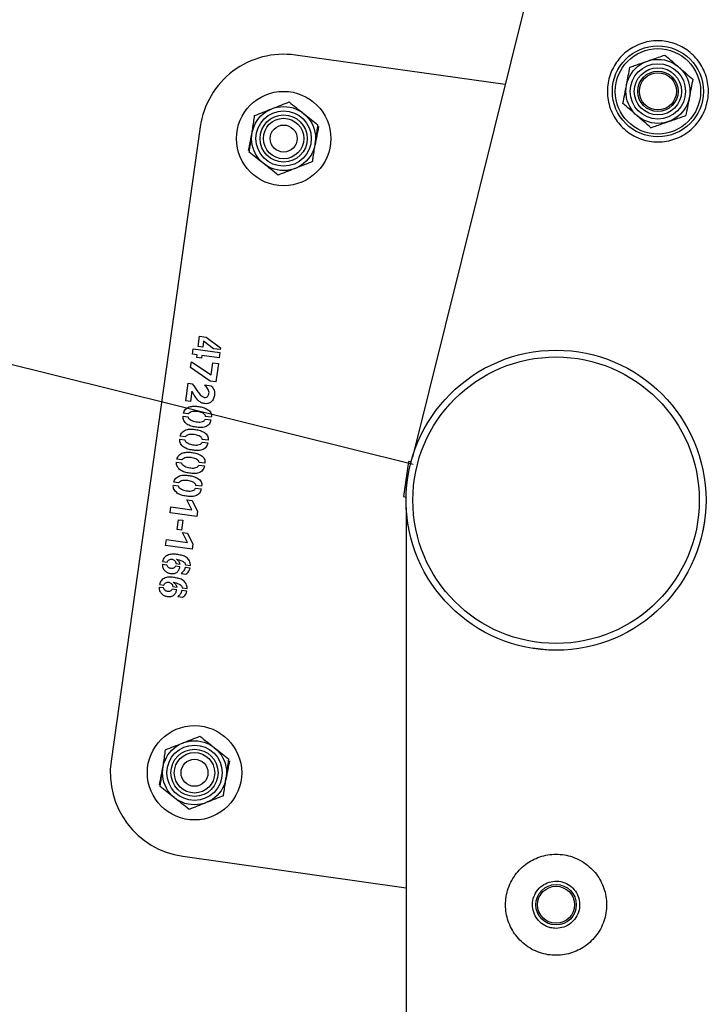
# Model space of a CAD drawing. Units: millimetres. Extents: x 0 to 69.7, y 0 to 81.8.
# Drawn here: x 20 to 20.3, y 68 to 68.4 of the extents above; entities that cross this region are included whole.
import ezdxf

# ---------------------------------------------------------------- set-up
doc = ezdxf.new("R2010")
doc.units = ezdxf.units.MM
doc.layers.add('LE_NORM', color=179, linetype='Continuous', lineweight=50)
doc.styles.add('SLDTEXTSTYLE0', font='TXT', dxfattribs={"width": 0.605})
doc.dimstyles.new('SLDDIMSTYLE0', dxfattribs={"dimtxt": 0.35, "dimasz": 0.3, "dimexe": 0, "dimexo": 0.0625, "dimgap": 0.0875, "dimtad": 1, "dimdec": 0, "dimlfac": 70, "dimrnd": 1e-09, "dimzin": 12, "dimdsep": 46, "dimtxsty": 'SLDTEXTSTYLE0', "dimsah": 1, "dimcen": 0.09, "dimadec": 0, "dimazin": 3, "dimtfac": 1, "dimtofl": 0, "dimtmove": 0, "dimatfit": 3, "dimfxl": 1, "dimfrac": 2, "dimtolj": 1, "dimtzin": 12, "dimarcsym": 0})

# ---------------------------------------------------------------- blocks, each defined once
blk = doc.blocks.new('*D67')
at = {"layer": 'Defpoints', "color": 0}
for p in [(21.13239, 71.683), (17.89134, 68.8098), (17.89134, 68.8098), (20.26909, 68.21748)]:
    blk.add_point(p, dxfattribs=at)
at = {"layer": 'LE_NORM', "color": 0, "lineweight": -2}
for p, q in [((21.07174, 71.6981), (18.75464, 72.27532)), ((18.68212, 71.98421), (17.96386, 69.1009)), ((20.20845, 68.23258), (17.89134, 68.8098))]:
    blk.add_line(p, q, dxfattribs=at)
at = {"layer": 'LE_NORM', "color": 0}
for points in [[(18.73064, 71.97213), (18.63361, 71.9963), (18.75464, 72.27532)], [(17.91534, 69.11299), (18.01238, 69.08882), (17.89134, 68.8098)]]:
    blk.add_solid(points, dxfattribs=at)
at = {"layer": 'LE_NORM', "color": 0, "insert": (17.89847, 70.64831), "char_height": 0.35, "attachment_point": 2, "rotation": 76.0117, "style": 'SLDTEXTSTYLE0'}
blk.add_mtext('\\A1;250', dxfattribs=at)

msp = doc.modelspace()

# ---------------------------------------------------------------- linework, layer by layer
at = {"color": 7, "linetype": 'Continuous', "lineweight": 25}
for p, q in [((21.05743, 71.64478), (20.20821, 68.23579)), ((20.24753, 68.39362), (20.15856, 68.40612)), ((20.11822, 68.37573), (20.08044, 68.10694)), ((20.11735, 68.28261), (20.11797, 68.28703)), ((20.11797, 68.28703), (20.12077, 68.28664)), ((20.11965, 68.28482), (20.1193, 68.28234)), ((20.1239, 68.28169), (20.11965, 68.28482)), ((20.12077, 68.28664), (20.12684, 68.28203)), ((20.11493, 68.27942), (20.11525, 68.2817)), ((20.11525, 68.2817), (20.12657, 68.28011)), ((20.1193, 68.28234), (20.11735, 68.28261)), ((20.12674, 68.2813), (20.1239, 68.28169)), ((20.12684, 68.28203), (20.12674, 68.2813)), ((20.11413, 68.27375), (20.11447, 68.27618)), ((20.11447, 68.27618), (20.1229, 68.2706)), ((20.11696, 68.27914), (20.11493, 68.27942)), ((20.1168, 68.27795), (20.11696, 68.27914)), ((20.11878, 68.27767), (20.1168, 68.27795)), ((20.11895, 68.27886), (20.11878, 68.27767)), ((20.12625, 68.27783), (20.11895, 68.27886)), ((20.12657, 68.28011), (20.12625, 68.27783)), ((20.12248, 68.26799), (20.11413, 68.27375)), ((20.1229, 68.2706), (20.12364, 68.27577)), ((20.12364, 68.27577), (20.12591, 68.27546)), ((20.12591, 68.27546), (20.12482, 68.26766)), ((20.12482, 68.26766), (20.12248, 68.26799)), ((20.11215, 68.25966), (20.11319, 68.26705)), ((20.11319, 68.26705), (20.11488, 68.26681)), ((20.11472, 68.2637), (20.11412, 68.25939)), ((20.12018, 68.26632), (20.12285, 68.26597)), ((20.11412, 68.25939), (20.11215, 68.25966)), ((20.11096, 68.25316), (20.11301, 68.25287)), ((20.11316, 68.25403), (20.11112, 68.25432)), ((20.12036, 68.25182), (20.12277, 68.25149)), ((20.12293, 68.25262), (20.12049, 68.25297)), ((20.10959, 68.24342), (20.11164, 68.24313)), ((20.11179, 68.24429), (20.10975, 68.24457)), ((20.12156, 68.24288), (20.11912, 68.24322)), ((20.11899, 68.24208), (20.1214, 68.24174)), ((20.11042, 68.23454), (20.10838, 68.23483)), ((20.10822, 68.23367), (20.11027, 68.23338)), ((20.11762, 68.23233), (20.12003, 68.23199)), ((20.12019, 68.23313), (20.11775, 68.23347)), ((20.20648, 68.23385), (20.20439, 68.219)), ((20.20762, 68.23369), (20.20648, 68.23385)), ((20.10685, 68.22393), (20.1089, 68.22364)), ((20.10905, 68.22479), (20.10701, 68.22508)), ((20.11625, 68.22259), (20.11866, 68.22225)), ((20.11882, 68.22339), (20.11638, 68.22373)), ((20.11474, 68.2134), (20.11261, 68.21761)), ((20.11261, 68.21761), (20.11476, 68.21731)), ((20.20439, 68.219), (20.20553, 68.21884)), ((20.10547, 68.21216), (20.10582, 68.21465)), ((20.10582, 68.21465), (20.11474, 68.2134)), ((20.11476, 68.21731), (20.1171, 68.2127)), ((20.20559, 68.21446), (20.20559, 66.11769)), ((20.11679, 68.21056), (20.10547, 68.21216)), ((20.10849, 68.20509), (20.10907, 68.20924)), ((20.10907, 68.20924), (20.11087, 68.20899)), ((20.1171, 68.2127), (20.11679, 68.21056)), ((20.11029, 68.20483), (20.10849, 68.20509)), ((20.11087, 68.20899), (20.11029, 68.20483)), ((20.11067, 68.20378), (20.11282, 68.20347)), ((20.11279, 68.19957), (20.11067, 68.20378)), ((20.11282, 68.20347), (20.11515, 68.19887)), ((20.10353, 68.19832), (20.10388, 68.20082)), ((20.11485, 68.19673), (20.10353, 68.19832)), ((20.10388, 68.20082), (20.11279, 68.19957)), ((20.11515, 68.19887), (20.11485, 68.19673)), ((20.10401, 68.19003), (20.10214, 68.1903)), ((20.10229, 68.19152), (20.10416, 68.19126)), ((20.10963, 68.18926), (20.10774, 68.18952)), ((20.10792, 68.19066), (20.10979, 68.1904)), ((20.11394, 68.18865), (20.11178, 68.18896)), ((20.11195, 68.19014), (20.11411, 68.18982)), ((20.11009, 68.18649), (20.11213, 68.18621)), ((20.10264, 68.18029), (20.10077, 68.18055)), ((20.10092, 68.18177), (20.10279, 68.18151)), ((20.10655, 68.18092), (20.10842, 68.18065)), ((20.11058, 68.1804), (20.11274, 68.18008)), ((20.10826, 68.17951), (20.10637, 68.17978)), ((20.10872, 68.17675), (20.11076, 68.17646)), ((20.11257, 68.17891), (20.11041, 68.17921)), ((20.26503, 68.15405), (20.25892, 68.15481)), ((20.11084, 68.0666), (20.20559, 68.05329))]:
    msp.add_line(p, q, dxfattribs=at)
for centre, radius in [((20.31226, 68.39075), 0.01929), ((20.31226, 68.39075), 0.0181), ((20.31226, 68.39075), 0.01357), ((20.31226, 68.39075), 0.01173), ((20.31226, 68.39075), 0.01), ((20.31226, 68.39075), 0.00857), ((20.31226, 68.39075), 0.00786), ((20.15359, 68.37076), 0.02), ((20.15359, 68.37076), 0.01357), ((20.15359, 68.37076), 0.01173), ((20.15359, 68.37076), 0.01), ((20.15359, 68.37076), 0.00857), ((20.15359, 68.37076), 0.00571), ((20.26909, 68.21748), 0.06357), ((20.26909, 68.21748), 0.06071), ((20.11581, 68.10197), 0.02), ((20.11581, 68.10197), 0.01357), ((20.11581, 68.10197), 0.01173), ((20.11581, 68.10197), 0.01), ((20.11581, 68.10197), 0.00857), ((20.11581, 68.10197), 0.00571), ((20.26909, 68.04605), 0.00857), ((20.26909, 68.04605), 0.00786)]:
    msp.add_circle(centre, radius, dxfattribs=at)
for centre, start, end in [((20.15359, 68.37076), 82, 172), ((20.11581, 68.10197), 172, 262)]:
    msp.add_arc(centre, 0.03571, start, end, dxfattribs=at)
for points, knots in [([(20.33305, 68.38557), (20.33271, 68.38446), (20.33204, 68.38222), (20.33037, 68.37914), (20.32827, 68.37637), (20.32573, 68.37396), (20.3228, 68.37199), (20.31951, 68.37048), (20.31597, 68.36955), (20.31232, 68.36922), (20.3087, 68.36953), (20.30526, 68.3704), (20.30206, 68.37181), (20.29916, 68.37367), (20.29661, 68.37599), (20.29441, 68.37872), (20.29267, 68.38182), (20.29144, 68.38524), (20.29081, 68.38886), (20.2908, 68.39251), (20.2914, 68.39607), (20.29254, 68.39938), (20.29418, 68.40242), (20.29626, 68.40515), (20.29877, 68.40752), (20.30169, 68.40951), (20.30496, 68.41101), (20.3085, 68.41196), (20.31216, 68.41228), (20.31577, 68.41199), (20.31923, 68.41111), (20.32243, 68.40972), (20.32532, 68.40785), (20.32789, 68.40554), (20.33008, 68.40282), (20.33183, 68.39971), (20.33306, 68.3963), (20.33369, 68.39271), (20.33374, 68.38908), (20.33328, 68.38674), (20.33305, 68.38557)], [0, 0, 0, 0, 0.02579, 0.051584, 0.077327, 0.103076, 0.129766, 0.156454, 0.183861, 0.21126, 0.237681, 0.2641, 0.289453, 0.314812, 0.340508, 0.366209, 0.393153, 0.420095, 0.447439, 0.474776, 0.500847, 0.526919, 0.552063, 0.577212, 0.603176, 0.629143, 0.6564, 0.683652, 0.710728, 0.737798, 0.763562, 0.789329, 0.814665, 0.840006, 0.866302, 0.892599, 0.919962, 0.947318, 0.973662, 1, 1, 1, 1]), ([(20.3078, 68.40357), (20.30847, 68.40381), (20.31098, 68.40468), (20.31342, 68.40552), (20.3152, 68.40614)], [0, 0, 0, 0, 0.268634, 1, 1, 1, 1]), ([(20.3152, 68.40614), (20.31616, 68.40531), (20.31811, 68.40363), (20.32012, 68.4019), (20.32113, 68.40102)], [0, 0, 0, 0, 0.495458, 1, 1, 1, 1]), ([(20.3004, 68.401), (20.30102, 68.40121), (20.30343, 68.40205), (20.30594, 68.40292), (20.3078, 68.40357)], [0, 0, 0, 0, 0.2575513, 1, 1, 1, 1]), ([(20.29893, 68.3933), (20.29896, 68.39349), (20.29923, 68.39487), (20.29972, 68.39747), (20.30017, 68.39982), (20.3004, 68.401)], [0, 0, 0, 0, 0.070092, 0.530785, 1, 1, 1, 1]), ([(20.32113, 68.40102), (20.32127, 68.4009), (20.32233, 68.39998), (20.32434, 68.39825), (20.32615, 68.39669), (20.32706, 68.3959)], [0, 0, 0, 0, 0.070092, 0.530785, 1, 1, 1, 1]), ([(20.29745, 68.38561), (20.29769, 68.38686), (20.29818, 68.38938), (20.29868, 68.39199), (20.29893, 68.3933)], [0, 0, 0, 0, 0.495458, 1, 1, 1, 1]), ([(20.32706, 68.3959), (20.32682, 68.39465), (20.32634, 68.39213), (20.32584, 68.38952), (20.32559, 68.3882)], [0, 0, 0, 0, 0.495458, 1, 1, 1, 1]), ([(20.1486, 68.38338), (20.14877, 68.38345), (20.15008, 68.38397), (20.15255, 68.38494), (20.15477, 68.38582), (20.15589, 68.38626)], [0, 0, 0, 0, 0.070092, 0.530785, 1, 1, 1, 1]), ([(20.15589, 68.38626), (20.15689, 68.38547), (20.1589, 68.38387), (20.16098, 68.38222), (20.16203, 68.38139)], [0, 0, 0, 0, 0.495458, 1, 1, 1, 1]), ([(20.30338, 68.38048), (20.30324, 68.38061), (20.30218, 68.38152), (20.30017, 68.38326), (20.29837, 68.38482), (20.29745, 68.38561)], [0, 0, 0, 0, 0.070092, 0.530785, 1, 1, 1, 1]), ([(20.32559, 68.3882), (20.32555, 68.38802), (20.32529, 68.38664), (20.32479, 68.38403), (20.32434, 68.38169), (20.32411, 68.38051)], [0, 0, 0, 0, 0.070092, 0.530785, 1, 1, 1, 1]), ([(20.14016, 68.37275), (20.14027, 68.37346), (20.14066, 68.37608), (20.14104, 68.37864), (20.14131, 68.3805)], [0, 0, 0, 0, 0.268634, 1, 1, 1, 1]), ([(20.14131, 68.3805), (20.1425, 68.38097), (20.14489, 68.38191), (20.14736, 68.38289), (20.1486, 68.38338)], [0, 0, 0, 0, 0.495458, 1, 1, 1, 1]), ([(20.16203, 68.38139), (20.16217, 68.38127), (20.16327, 68.3804), (20.16535, 68.37875), (20.16722, 68.37726), (20.16816, 68.37651)], [0, 0, 0, 0, 0.070092, 0.530785, 1, 1, 1, 1]), ([(20.30931, 68.37536), (20.30835, 68.37619), (20.30641, 68.37787), (20.3044, 68.37961), (20.30338, 68.38048)], [0, 0, 0, 0, 0.495458, 1, 1, 1, 1]), ([(20.31671, 68.37793), (20.31739, 68.37817), (20.31989, 68.37904), (20.32233, 68.37989), (20.32411, 68.38051)], [0, 0, 0, 0, 0.268634, 1, 1, 1, 1]), ([(20.16701, 68.36876), (20.16711, 68.36947), (20.1675, 68.37209), (20.16788, 68.37465), (20.16816, 68.37651)], [0, 0, 0, 0, 0.268634, 1, 1, 1, 1]), ([(20.30931, 68.37536), (20.30993, 68.37558), (20.31235, 68.37642), (20.31485, 68.37729), (20.31671, 68.37793)], [0, 0, 0, 0, 0.257551, 1, 1, 1, 1]), ([(20.13876, 68.3657), (20.139, 68.36695), (20.1395, 68.36947), (20.14001, 68.37207), (20.14027, 68.37338)], [0, 0, 0, 0, 0.495458, 1, 1, 1, 1]), ([(20.13901, 68.365), (20.13911, 68.36565), (20.13948, 68.36818), (20.13987, 68.3708), (20.14016, 68.37275)], [0, 0, 0, 0, 0.257551, 1, 1, 1, 1]), ([(20.16842, 68.37582), (20.16817, 68.37457), (20.16767, 68.37205), (20.16716, 68.36945), (20.1669, 68.36813)], [0, 0, 0, 0, 0.495458, 1, 1, 1, 1]), ([(20.16586, 68.36101), (20.16595, 68.36166), (20.16633, 68.36419), (20.16672, 68.36681), (20.16701, 68.36876)], [0, 0, 0, 0, 0.257551, 1, 1, 1, 1]), ([(20.14515, 68.36013), (20.145, 68.36025), (20.1439, 68.36112), (20.14182, 68.36277), (20.13995, 68.36425), (20.13901, 68.365)], [0, 0, 0, 0, 0.0700918, 0.5307854, 1, 1, 1, 1]), ([(20.15128, 68.35526), (20.15029, 68.35605), (20.14827, 68.35765), (20.1462, 68.3593), (20.14515, 68.36013)], [0, 0, 0, 0, 0.495458, 1, 1, 1, 1]), ([(20.16586, 68.36101), (20.16467, 68.36055), (20.16229, 68.3596), (20.15982, 68.35863), (20.15857, 68.35813)], [0, 0, 0, 0, 0.495458, 1, 1, 1, 1]), ([(20.15857, 68.35813), (20.1584, 68.35807), (20.15709, 68.35755), (20.15462, 68.35658), (20.1524, 68.3557), (20.15128, 68.35526)], [0, 0, 0, 0, 0.070092, 0.530785, 1, 1, 1, 1]), ([(20.12285, 68.26597), (20.12337, 68.26537), (20.1244, 68.26418), (20.12433, 68.26196), (20.12382, 68.26011), (20.12271, 68.25888), (20.12134, 68.25836), (20.12003, 68.2584), (20.11877, 68.25874), (20.11731, 68.2597), (20.11603, 68.26147), (20.11516, 68.26295), (20.11472, 68.2637)], [0, 0, 0, 0, 0.124575, 0.249217, 0.342833, 0.436255, 0.506437, 0.576846, 0.647309, 0.717749, 0.85872, 1, 1, 1, 1]), ([(20.11488, 68.26681), (20.11565, 68.26565), (20.1168, 68.26392), (20.11834, 68.26201), (20.11946, 68.2612), (20.12041, 68.26095), (20.12118, 68.2613), (20.12166, 68.26181), (20.1219, 68.26247), (20.12207, 68.26354), (20.12136, 68.26493), (20.12058, 68.26586), (20.12018, 68.26632)], [0, 0, 0, 0, 0.2826608, 0.4236563, 0.4942272, 0.5636797, 0.610499, 0.6572702, 0.7042258, 0.7512612, 0.8743693, 1, 1, 1, 1]), ([(20.11112, 68.25432), (20.1112, 68.25464), (20.11136, 68.25528), (20.1122, 68.25633), (20.11367, 68.25716), (20.11565, 68.25742), (20.11762, 68.25723), (20.11956, 68.25681), (20.12109, 68.25617), (20.12217, 68.2554), (20.12276, 68.25458), (20.12302, 68.25361), (20.12296, 68.25295), (20.12293, 68.25262)], [0, 0, 0, 0, 0.062443, 0.124905, 0.249352, 0.374308, 0.499563, 0.624842, 0.749953, 0.81252, 0.874945, 0.937414, 1, 1, 1, 1]), ([(20.12049, 68.25297), (20.12045, 68.25314), (20.12036, 68.25349), (20.11988, 68.25402), (20.11886, 68.25475), (20.11708, 68.25505), (20.11529, 68.2552), (20.11412, 68.25478), (20.11347, 68.25447), (20.11326, 68.25418), (20.11316, 68.25403)], [0, 0, 0, 0, 0.062056, 0.12476, 0.249654, 0.499985, 0.750285, 0.875514, 0.938256, 1, 1, 1, 1]), ([(20.12277, 68.25149), (20.1227, 68.25116), (20.12256, 68.2505), (20.12201, 68.24964), (20.12126, 68.24897), (20.12004, 68.24838), (20.11835, 68.24822), (20.11636, 68.2484), (20.11439, 68.24881), (20.11256, 68.24964), (20.11134, 68.25087), (20.1109, 68.25216), (20.11094, 68.25283), (20.11096, 68.25316)], [0, 0, 0, 0, 0.062546, 0.125056, 0.187602, 0.250142, 0.375075, 0.500393, 0.625682, 0.750687, 0.874968, 0.937459, 1, 1, 1, 1]), ([(20.11301, 68.25287), (20.11305, 68.2527), (20.11313, 68.25234), (20.11367, 68.25183), (20.1147, 68.2511), (20.11649, 68.25071), (20.11831, 68.25048), (20.11951, 68.25091), (20.12011, 68.25134), (20.12028, 68.25166), (20.12036, 68.25182)], [0, 0, 0, 0, 0.061779, 0.124491, 0.249748, 0.500021, 0.750393, 0.875059, 0.937712, 1, 1, 1, 1]), ([(20.10975, 68.24457), (20.10983, 68.24489), (20.10999, 68.24554), (20.11083, 68.24658), (20.1123, 68.24742), (20.11428, 68.24768), (20.11626, 68.24749), (20.11819, 68.24706), (20.11972, 68.24643), (20.1208, 68.24566), (20.12139, 68.24484), (20.12165, 68.24386), (20.12159, 68.24321), (20.12156, 68.24288)], [0, 0, 0, 0, 0.062443, 0.124905, 0.249352, 0.374308, 0.499563, 0.624842, 0.749953, 0.81252, 0.874945, 0.937414, 1, 1, 1, 1]), ([(20.1214, 68.24174), (20.12133, 68.24141), (20.1212, 68.24076), (20.12064, 68.2399), (20.11989, 68.23923), (20.11867, 68.23864), (20.11698, 68.23848), (20.11499, 68.23865), (20.11302, 68.23906), (20.11119, 68.2399), (20.10997, 68.24113), (20.10953, 68.24241), (20.10957, 68.24308), (20.10959, 68.24342)], [0, 0, 0, 0, 0.062546, 0.125056, 0.187602, 0.250142, 0.375075, 0.500393, 0.625682, 0.750687, 0.874968, 0.937459, 1, 1, 1, 1]), ([(20.11164, 68.24313), (20.11168, 68.24295), (20.11176, 68.2426), (20.1123, 68.24209), (20.11333, 68.24135), (20.11512, 68.24097), (20.11694, 68.24073), (20.11814, 68.24117), (20.11874, 68.24159), (20.11891, 68.24192), (20.11899, 68.24208)], [0, 0, 0, 0, 0.061779, 0.124491, 0.249748, 0.500021, 0.750393, 0.875059, 0.937712, 1, 1, 1, 1]), ([(20.11912, 68.24322), (20.11908, 68.24339), (20.11899, 68.24374), (20.11851, 68.24428), (20.11749, 68.245), (20.11571, 68.24531), (20.11392, 68.24545), (20.11275, 68.24503), (20.1121, 68.24472), (20.11189, 68.24443), (20.11179, 68.24429)], [0, 0, 0, 0, 0.062056, 0.12476, 0.249654, 0.499985, 0.750285, 0.875514, 0.938256, 1, 1, 1, 1]), ([(20.10838, 68.23483), (20.10846, 68.23515), (20.10862, 68.23579), (20.10946, 68.23684), (20.11093, 68.23767), (20.11292, 68.23793), (20.11489, 68.23774), (20.11682, 68.23732), (20.11835, 68.23668), (20.11943, 68.23591), (20.12002, 68.23509), (20.12028, 68.23412), (20.12022, 68.23346), (20.12019, 68.23313)], [0, 0, 0, 0, 0.062443, 0.124905, 0.249352, 0.374308, 0.499563, 0.624842, 0.749953, 0.81252, 0.874945, 0.937414, 1, 1, 1, 1]), ([(20.11775, 68.23347), (20.11771, 68.23365), (20.11762, 68.234), (20.11714, 68.23453), (20.11612, 68.23526), (20.11434, 68.23556), (20.11255, 68.23571), (20.11138, 68.23529), (20.11073, 68.23498), (20.11052, 68.23468), (20.11042, 68.23454)], [0, 0, 0, 0, 0.062056, 0.12476, 0.249654, 0.499985, 0.750285, 0.875514, 0.938256, 1, 1, 1, 1]), ([(20.12003, 68.23199), (20.11996, 68.23167), (20.11983, 68.23101), (20.11927, 68.23015), (20.11852, 68.22948), (20.11731, 68.22889), (20.11561, 68.22873), (20.11362, 68.22891), (20.11165, 68.22932), (20.10982, 68.23015), (20.1086, 68.23138), (20.10816, 68.23267), (20.1082, 68.23334), (20.10822, 68.23367)], [0, 0, 0, 0, 0.062546, 0.125056, 0.187602, 0.250142, 0.375075, 0.500393, 0.625682, 0.750687, 0.874968, 0.937459, 1, 1, 1, 1]), ([(20.11027, 68.23338), (20.11031, 68.23321), (20.11039, 68.23285), (20.11093, 68.23234), (20.11196, 68.23161), (20.11375, 68.23122), (20.11557, 68.23099), (20.11678, 68.23142), (20.11737, 68.23185), (20.11754, 68.23217), (20.11762, 68.23233)], [0, 0, 0, 0, 0.061779, 0.124491, 0.249748, 0.500021, 0.750393, 0.875059, 0.937712, 1, 1, 1, 1]), ([(20.10701, 68.22508), (20.10709, 68.2254), (20.10725, 68.22605), (20.10809, 68.22709), (20.10956, 68.22793), (20.11155, 68.22819), (20.11352, 68.228), (20.11545, 68.22757), (20.11698, 68.22693), (20.11806, 68.22617), (20.11865, 68.22535), (20.11891, 68.22437), (20.11885, 68.22372), (20.11882, 68.22339)], [0, 0, 0, 0, 0.062443, 0.1249047, 0.2493516, 0.3743083, 0.4995626, 0.6248416, 0.7499535, 0.81252, 0.8749454, 0.9374144, 1, 1, 1, 1]), ([(20.11638, 68.22373), (20.11634, 68.2239), (20.11625, 68.22425), (20.11577, 68.22478), (20.11475, 68.22551), (20.11297, 68.22581), (20.11118, 68.22596), (20.11001, 68.22554), (20.10936, 68.22523), (20.10915, 68.22494), (20.10905, 68.22479)], [0, 0, 0, 0, 0.062056, 0.12476, 0.249654, 0.499985, 0.750285, 0.875514, 0.938256, 1, 1, 1, 1]), ([(20.11866, 68.22225), (20.11859, 68.22192), (20.11846, 68.22126), (20.1179, 68.22041), (20.11715, 68.21974), (20.11594, 68.21915), (20.11424, 68.21899), (20.11225, 68.21916), (20.11028, 68.21957), (20.10845, 68.22041), (20.10723, 68.22164), (20.10679, 68.22292), (20.10683, 68.22359), (20.10685, 68.22393)], [0, 0, 0, 0, 0.062546, 0.125056, 0.187602, 0.250142, 0.375075, 0.500393, 0.625682, 0.750687, 0.874968, 0.937459, 1, 1, 1, 1]), ([(20.1089, 68.22364), (20.10894, 68.22346), (20.10902, 68.2231), (20.10956, 68.22259), (20.11059, 68.22186), (20.11238, 68.22148), (20.1142, 68.22124), (20.11541, 68.22168), (20.116, 68.2221), (20.11617, 68.22243), (20.11625, 68.22259)], [0, 0, 0, 0, 0.061779, 0.124491, 0.249748, 0.500021, 0.750393, 0.875059, 0.937712, 1, 1, 1, 1]), ([(20.20663, 68.2058), (20.20659, 68.20593), (20.2062, 68.20753), (20.20598, 68.20972), (20.20573, 68.21226), (20.20564, 68.2136), (20.2056, 68.21437), (20.20559, 68.21444), (20.20559, 68.21446)], [0, 0, 0, 0, 0.040696, 0.481331, 0.659651, 0.839041, 0.941207, 1, 1, 1, 1]), ([(20.33214, 68.20969), (20.33207, 68.20901), (20.33189, 68.20726), (20.33148, 68.20541), (20.33123, 68.20427)], [0, 0, 0, 0, 0.384711, 1, 1, 1, 1]), ([(20.11411, 68.18982), (20.11408, 68.19015), (20.11402, 68.19081), (20.1136, 68.19206), (20.1125, 68.19337), (20.11063, 68.1941), (20.1087, 68.19445), (20.10675, 68.19473), (20.10477, 68.19442), (20.10332, 68.19356), (20.10252, 68.19248), (20.10237, 68.19184), (20.10229, 68.19152)], [0, 0, 0, 0, 0.062467, 0.125161, 0.24946, 0.374408, 0.499902, 0.625297, 0.750294, 0.874872, 0.937414, 1, 1, 1, 1]), ([(20.10416, 68.19126), (20.10427, 68.19145), (20.10447, 68.19184), (20.10499, 68.19227), (20.10562, 68.19251), (20.10629, 68.19249), (20.10694, 68.19231), (20.10747, 68.19189), (20.10783, 68.19132), (20.10789, 68.19088), (20.10792, 68.19066)], [0, 0, 0, 0, 0.12424, 0.249659, 0.374618, 0.499869, 0.625121, 0.750037, 0.875487, 1, 1, 1, 1]), ([(20.10214, 68.1903), (20.10218, 68.18983), (20.10226, 68.18889), (20.10309, 68.18771), (20.10417, 68.18679), (20.10554, 68.18638), (20.10696, 68.18633), (20.10831, 68.18681), (20.10932, 68.18788), (20.10953, 68.1888), (20.10963, 68.18926)], [0, 0, 0, 0, 0.124201, 0.249647, 0.374747, 0.499979, 0.625362, 0.750165, 0.874885, 1, 1, 1, 1]), ([(20.10774, 68.18952), (20.10764, 68.18936), (20.10743, 68.18902), (20.10693, 68.18868), (20.10634, 68.18852), (20.10574, 68.18856), (20.10516, 68.18871), (20.10465, 68.18904), (20.10428, 68.18951), (20.1041, 68.18986), (20.10401, 68.19003)], [0, 0, 0, 0, 0.123693, 0.249089, 0.374172, 0.4996, 0.624953, 0.750051, 0.875513, 1, 1, 1, 1]), ([(20.10979, 68.1904), (20.10969, 68.19062), (20.10949, 68.19107), (20.10901, 68.19181), (20.10851, 68.19221), (20.10821, 68.19245)], [0, 0, 0, 0, 0.280008, 0.560093, 1, 1, 1, 1]), ([(20.10821, 68.19245), (20.10898, 68.19228), (20.11013, 68.19201), (20.11129, 68.1913), (20.11188, 68.19074), (20.11193, 68.19034), (20.11195, 68.19014)], [0, 0, 0, 0, 0.501012, 0.751547, 0.87672, 1, 1, 1, 1]), ([(20.11178, 68.18896), (20.11162, 68.18839), (20.11133, 68.18736), (20.11047, 68.18676), (20.11009, 68.18649)], [0, 0, 0, 0, 0.558308, 1, 1, 1, 1]), ([(20.11213, 68.18621), (20.11239, 68.18634), (20.11292, 68.18661), (20.11358, 68.18748), (20.1138, 68.18821), (20.11394, 68.18865)], [0, 0, 0, 0, 0.28017, 0.559934, 1, 1, 1, 1]), ([(20.11274, 68.18008), (20.11271, 68.18041), (20.11265, 68.18106), (20.11223, 68.18231), (20.11113, 68.18362), (20.10927, 68.18436), (20.10733, 68.1847), (20.10538, 68.18499), (20.1034, 68.18468), (20.10195, 68.18382), (20.10115, 68.18274), (20.101, 68.1821), (20.10092, 68.18177)], [0, 0, 0, 0, 0.062467, 0.125161, 0.24946, 0.374408, 0.499902, 0.625297, 0.750294, 0.874872, 0.937414, 1, 1, 1, 1]), ([(20.10077, 68.18055), (20.10081, 68.18008), (20.10089, 68.17914), (20.10172, 68.17796), (20.1028, 68.17704), (20.10417, 68.17664), (20.10559, 68.17658), (20.10694, 68.17707), (20.10795, 68.17813), (20.10816, 68.17905), (20.10826, 68.17951)], [0, 0, 0, 0, 0.124201, 0.249647, 0.374747, 0.499979, 0.625362, 0.750165, 0.874885, 1, 1, 1, 1]), ([(20.10637, 68.17978), (20.10627, 68.17961), (20.10606, 68.17928), (20.10556, 68.17893), (20.10497, 68.17878), (20.10437, 68.17881), (20.10379, 68.17896), (20.10328, 68.17929), (20.10291, 68.17976), (20.10273, 68.18011), (20.10264, 68.18029)], [0, 0, 0, 0, 0.123693, 0.249089, 0.374172, 0.4996, 0.624953, 0.750051, 0.875513, 1, 1, 1, 1]), ([(20.10279, 68.18151), (20.1029, 68.18171), (20.1031, 68.1821), (20.10362, 68.18252), (20.10425, 68.18276), (20.10492, 68.18275), (20.10557, 68.18257), (20.1061, 68.18214), (20.10646, 68.18157), (20.10652, 68.18113), (20.10655, 68.18092)], [0, 0, 0, 0, 0.1242404, 0.2496586, 0.3746176, 0.499869, 0.6251213, 0.750037, 0.8754872, 1, 1, 1, 1]), ([(20.10684, 68.18271), (20.10761, 68.18253), (20.10876, 68.18227), (20.10992, 68.18155), (20.11051, 68.18099), (20.11056, 68.1806), (20.11058, 68.1804)], [0, 0, 0, 0, 0.501012, 0.751547, 0.87672, 1, 1, 1, 1]), ([(20.10842, 68.18065), (20.10832, 68.18088), (20.10812, 68.18132), (20.10764, 68.18207), (20.10714, 68.18247), (20.10684, 68.18271)], [0, 0, 0, 0, 0.280008, 0.560093, 1, 1, 1, 1]), ([(20.11041, 68.17921), (20.11025, 68.17864), (20.10996, 68.17762), (20.1091, 68.17702), (20.10872, 68.17675)], [0, 0, 0, 0, 0.558308, 1, 1, 1, 1]), ([(20.11076, 68.17646), (20.11102, 68.1766), (20.11155, 68.17687), (20.11221, 68.17774), (20.11243, 68.17846), (20.11257, 68.17891)], [0, 0, 0, 0, 0.28017, 0.559934, 1, 1, 1, 1]), ([(20.11083, 68.11459), (20.111, 68.11466), (20.11231, 68.11518), (20.11477, 68.11615), (20.11699, 68.11703), (20.11811, 68.11747)], [0, 0, 0, 0, 0.070092, 0.530785, 1, 1, 1, 1]), ([(20.11811, 68.11747), (20.11911, 68.11668), (20.12112, 68.11508), (20.1232, 68.11343), (20.12425, 68.1126)], [0, 0, 0, 0, 0.495458, 1, 1, 1, 1]), ([(20.10354, 68.11172), (20.10472, 68.11218), (20.10711, 68.11313), (20.10958, 68.1141), (20.11083, 68.11459)], [0, 0, 0, 0, 0.495458, 1, 1, 1, 1]), ([(20.10239, 68.10397), (20.10249, 68.10467), (20.10288, 68.10729), (20.10326, 68.10985), (20.10354, 68.11172)], [0, 0, 0, 0, 0.268634, 1, 1, 1, 1]), ([(20.12425, 68.1126), (20.1244, 68.11248), (20.1255, 68.11161), (20.12757, 68.10996), (20.12944, 68.10848), (20.13039, 68.10773)], [0, 0, 0, 0, 0.070092, 0.530785, 1, 1, 1, 1]), ([(20.13064, 68.10703), (20.1304, 68.10578), (20.1299, 68.10326), (20.12938, 68.10066), (20.12913, 68.09934)], [0, 0, 0, 0, 0.495458, 1, 1, 1, 1]), ([(20.12923, 68.09998), (20.12934, 68.10068), (20.12973, 68.1033), (20.13011, 68.10586), (20.13039, 68.10773)], [0, 0, 0, 0, 0.268634, 1, 1, 1, 1]), ([(20.10098, 68.09691), (20.10123, 68.09816), (20.10172, 68.10068), (20.10224, 68.10328), (20.1025, 68.1046)], [0, 0, 0, 0, 0.495458, 1, 1, 1, 1]), ([(20.10123, 68.09622), (20.10133, 68.09687), (20.10171, 68.09939), (20.1021, 68.10202), (20.10239, 68.10397)], [0, 0, 0, 0, 0.257551, 1, 1, 1, 1]), ([(20.12808, 68.09223), (20.12818, 68.09288), (20.12855, 68.0954), (20.12894, 68.09803), (20.12923, 68.09998)], [0, 0, 0, 0, 0.257551, 1, 1, 1, 1]), ([(20.10737, 68.09134), (20.10723, 68.09146), (20.10612, 68.09233), (20.10405, 68.09398), (20.10218, 68.09547), (20.10123, 68.09622)], [0, 0, 0, 0, 0.0700918, 0.5307854, 1, 1, 1, 1]), ([(20.11351, 68.08647), (20.11251, 68.08726), (20.1105, 68.08886), (20.10842, 68.09051), (20.10737, 68.09134)], [0, 0, 0, 0, 0.495458, 1, 1, 1, 1]), ([(20.12079, 68.08935), (20.12062, 68.08928), (20.11931, 68.08876), (20.11685, 68.08779), (20.11463, 68.08691), (20.11351, 68.08647)], [0, 0, 0, 0, 0.070092, 0.530785, 1, 1, 1, 1]), ([(20.12808, 68.09223), (20.1269, 68.09176), (20.12451, 68.09081), (20.12204, 68.08984), (20.12079, 68.08935)], [0, 0, 0, 0, 0.495458, 1, 1, 1, 1]), ([(20.26909, 68.06748), (20.26792, 68.06742), (20.26559, 68.06731), (20.26219, 68.06643), (20.25899, 68.06505), (20.25603, 68.06316), (20.25341, 68.06079), (20.25116, 68.05797), (20.24941, 68.05477), (20.24821, 68.0513), (20.24763, 68.04771), (20.24765, 68.04416), (20.24824, 68.04073), (20.24935, 68.03748), (20.25097, 68.03445), (20.25308, 68.03166), (20.25567, 68.02922), (20.25869, 68.02719), (20.26205, 68.0257), (20.26559, 68.0248), (20.26918, 68.02453), (20.27269, 68.02483), (20.27604, 68.02569), (20.27921, 68.02705), (20.28212, 68.02892), (20.28476, 68.03128), (20.28699, 68.03409), (20.28877, 68.03729), (20.28996, 68.04077), (20.29056, 68.04435), (20.29053, 68.04791), (20.28996, 68.05134), (20.28884, 68.05458), (20.28724, 68.05763), (20.28513, 68.0604), (20.28254, 68.06286), (20.27952, 68.06489), (20.27618, 68.06637), (20.27267, 68.0673), (20.27028, 68.06742), (20.26909, 68.06748)], [0, 0, 0, 0, 0.025837, 0.051678, 0.077474, 0.103276, 0.129905, 0.156533, 0.183952, 0.211362, 0.237825, 0.264286, 0.2895, 0.31472, 0.340353, 0.365992, 0.393008, 0.420022, 0.447317, 0.474605, 0.500681, 0.526756, 0.552051, 0.577352, 0.603328, 0.629308, 0.656505, 0.683696, 0.710844, 0.737984, 0.763692, 0.789402, 0.814598, 0.839799, 0.866126, 0.892455, 0.919847, 0.947233, 0.973619, 1, 1, 1, 1]), ([(20.26909, 68.03605), (20.27021, 68.03616), (20.27244, 68.03637), (20.27541, 68.03807), (20.2777, 68.04058), (20.27902, 68.04374), (20.27922, 68.04715), (20.2783, 68.05041), (20.27636, 68.05319), (20.2736, 68.05519), (20.27032, 68.05617), (20.26692, 68.056), (20.26378, 68.05474), (20.26121, 68.05251), (20.25952, 68.04955), (20.2589, 68.04618), (20.25943, 68.04283), (20.26102, 68.03983), (20.26351, 68.03753), (20.26635, 68.03624), (20.26829, 68.03611), (20.26909, 68.03605)], [0, 0, 0, 0, 0.053167, 0.106315, 0.159932, 0.213886, 0.267321, 0.320189, 0.373327, 0.427145, 0.481004, 0.534206, 0.587081, 0.640443, 0.694373, 0.748067, 0.801068, 0.854009, 0.907606, 0.961562, 1, 1, 1, 1])]:
    msp.add_open_spline(points, degree=3, knots=knots, dxfattribs=at)

# ---------------------------------------------------------------- dimensions: what is measured, and where the dimension line sits
at = {"layer": 'LE_NORM', "color": 7}
dim = msp.add_linear_dim(base=(17.89134, 68.8098), p1=(21.13239, 71.683), p2=(20.26909, 68.21748), angle=76.0117, dimstyle='SLDDIMSTYLE0', dxfattribs=at)
dim.commit()
dim.dimension.update_dxf_attribs({"geometry": '*D67', "text_midpoint": (18.32299, 70.54256), "dimtype": 160})

doc.saveas('drawing.dxf')
